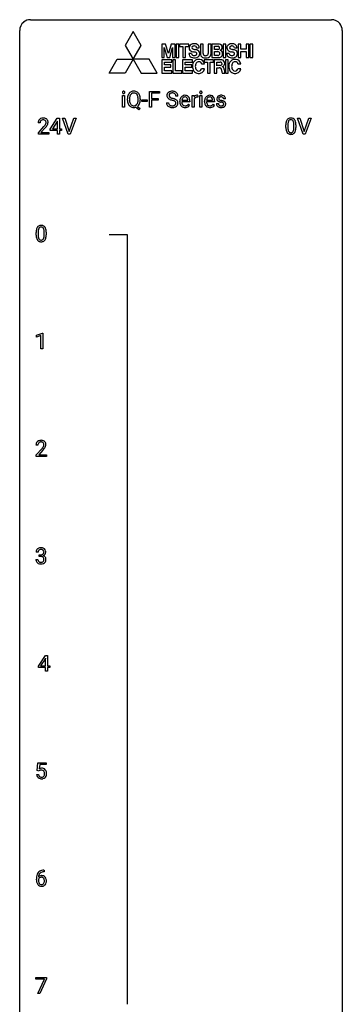
# Model space of a CAD drawing. Extents: x 3 to 27, y -3 to 140.
# Drawn here: x 3 to 27, y 67 to 140 of the extents above; entities that cross this region are included whole.
import ezdxf

# ---------------------------------------------------------------- set-up
doc = ezdxf.new("R2010")
doc.units = 0
doc.layers.add('DEFAULT_255_1_234', color=255, linetype='CONTINUOUS')
doc.layers.add('DEFAULT_255_2_778', color=255, linetype='CONTINUOUS')

msp = doc.modelspace()

# ---------------------------------------------------------------- linework, layer by layer
at = {"layer": 'DEFAULT_255_1_234'}
for p, q in [((12.364, 133.625), (12.364, 134.794)), ((12.364, 134.794), (13.089, 134.794)), ((13.089, 134.667), (12.519, 134.667)), ((12.519, 134.667), (12.519, 134.267)), ((13.089, 134.794), (13.089, 134.667)), ((10.37, 133.625), (10.37, 134.494)), ((10.37, 134.494), (10.519, 134.494)), ((10.519, 134.494), (10.519, 133.625)), ((10.732, 134.161), (10.732, 134.246)), ((10.886, 134.258), (10.886, 134.172)), ((11.519, 134.16), (11.519, 134.247)), ((11.673, 134.246), (11.673, 134.172)), ((11.805, 134.061), (11.805, 134.182)), ((11.805, 134.182), (12.197, 134.182)), ((12.197, 134.061), (11.805, 134.061)), ((12.197, 134.182), (12.197, 134.061)), ((12.519, 134.267), (13.009, 134.267)), ((13.009, 134.141), (12.519, 134.141)), ((12.519, 134.141), (12.519, 133.625)), ((13.009, 134.267), (13.009, 134.141)), ((13.609, 133.964), (13.764, 133.964)), ((14.457, 134.456), (14.302, 134.456)), ((14.596, 134.035), (14.596, 134.062)), ((15.333, 134.017), (14.744, 134.017)), ((14.749, 134.139), (15.184, 134.139)), ((15.184, 134.139), (15.184, 134.15)), ((15.333, 134.078), (15.333, 134.017)), ((15.505, 133.625), (15.505, 134.494)), ((15.505, 134.494), (15.649, 134.494)), ((15.649, 134.494), (15.652, 134.393)), ((15.653, 134.242), (15.653, 133.625)), ((15.925, 134.499), (15.925, 134.36)), ((16.074, 133.625), (16.074, 134.494)), ((16.074, 134.494), (16.223, 134.494)), ((16.223, 134.494), (16.223, 133.625)), ((16.423, 134.035), (16.423, 134.062)), ((17.16, 134.017), (16.572, 134.017)), ((16.576, 134.139), (17.012, 134.139)), ((17.012, 134.139), (17.012, 134.15)), ((17.16, 134.078), (17.16, 134.017)), ((17.296, 133.892), (17.445, 133.892)), ((17.979, 134.238), (17.829, 134.238)), ((10.519, 133.625), (10.37, 133.625)), ((11.572, 133.427), (11.325, 133.623)), ((11.468, 133.688), (11.677, 133.524)), ((11.677, 133.524), (11.572, 133.427)), ((12.519, 133.625), (12.364, 133.625)), ((15.231, 133.847), (15.322, 133.776)), ((15.653, 133.625), (15.505, 133.625)), ((16.223, 133.625), (16.074, 133.625)), ((17.058, 133.847), (17.149, 133.776)), ((4.287, 132.465), (4.139, 132.465)), ((5.03, 131.999), (5.554, 132.81)), ((5.545, 132.574), (5.199, 132.033)), ((5.563, 132.607), (5.545, 132.574)), ((5.554, 132.81), (5.712, 132.81)), ((5.563, 132.033), (5.563, 132.607)), ((5.712, 132.81), (5.712, 132.033)), ((6.367, 131.64), (5.934, 132.81)), ((5.934, 132.81), (6.102, 132.81)), ((6.102, 132.81), (6.434, 131.845)), ((6.434, 131.845), (6.768, 132.81)), ((6.937, 132.81), (6.503, 131.64)), ((6.768, 132.81), (6.937, 132.81)), ((23.713, 131.64), (23.28, 132.81)), ((23.28, 132.81), (23.448, 132.81)), ((23.448, 132.81), (23.78, 131.845)), ((23.78, 131.845), (24.115, 132.81)), ((24.283, 132.81), (23.849, 131.64)), ((24.115, 132.81), (24.283, 132.81)), ((4.161, 131.747), (4.566, 132.197)), ((4.161, 131.64), (4.161, 131.747)), ((4.654, 132.101), (4.34, 131.762)), ((4.34, 131.762), (4.927, 131.762)), ((4.927, 131.762), (4.927, 131.64)), ((5.03, 131.912), (5.03, 131.999)), ((5.563, 131.912), (5.03, 131.912)), ((5.199, 132.033), (5.563, 132.033)), ((5.563, 131.64), (5.563, 131.912)), ((5.712, 132.033), (5.874, 132.033)), ((5.874, 131.912), (5.712, 131.912)), ((5.712, 131.912), (5.712, 131.64)), ((5.874, 132.033), (5.874, 131.912)), ((22.426, 132.119), (22.426, 132.317)), ((22.575, 132.354), (22.575, 132.116)), ((23.016, 132.099), (23.016, 132.342)), ((23.164, 132.332), (23.164, 132.139)), ((4.927, 131.64), (4.161, 131.64)), ((5.712, 131.64), (5.563, 131.64)), ((6.503, 131.64), (6.367, 131.64)), ((23.849, 131.64), (23.713, 131.64)), ((3.994, 124.182), (3.994, 124.38)), ((4.143, 124.416), (4.143, 124.178)), ((4.584, 124.162), (4.584, 124.405)), ((4.733, 124.394), (4.733, 124.202)), ((4.03, 116.781), (4.456, 116.94)), ((4.03, 116.646), (4.03, 116.781)), ((4.33, 116.756), (4.03, 116.646)), ((4.33, 115.765), (4.33, 116.756)), ((4.456, 116.94), (4.479, 116.94)), ((4.479, 116.94), (4.479, 115.765)), ((4.479, 115.765), (4.33, 115.765)), ((4.125, 108.653), (3.977, 108.653)), ((3.999, 107.935), (4.404, 108.384)), ((3.999, 107.828), (3.999, 107.935)), ((4.766, 107.828), (3.999, 107.828)), ((4.492, 108.289), (4.178, 107.949)), ((4.178, 107.949), (4.766, 107.949)), ((4.766, 107.949), (4.766, 107.828)), ((4.137, 100.753), (3.988, 100.753)), ((4.215, 100.426), (4.215, 100.547)), ((4.215, 100.547), (4.327, 100.547)), ((4.327, 100.426), (4.215, 100.426)), ((3.978, 100.199), (4.127, 100.199)), ((4.156, 92.312), (4.68, 93.122)), ((4.671, 92.887), (4.325, 92.346)), ((4.689, 92.919), (4.671, 92.887)), ((4.68, 93.122), (4.838, 93.122)), ((4.689, 92.346), (4.689, 92.919)), ((4.838, 93.122), (4.838, 92.346)), ((4.156, 92.224), (4.156, 92.312)), ((4.689, 92.224), (4.156, 92.224)), ((4.325, 92.346), (4.689, 92.346)), ((4.689, 91.953), (4.689, 92.224)), ((4.838, 91.953), (4.689, 91.953)), ((4.838, 92.346), (5, 92.346)), ((5, 92.224), (4.838, 92.224)), ((4.838, 92.224), (4.838, 91.953)), ((5, 92.346), (5, 92.224)), ((4.068, 84.602), (4.127, 85.185)), ((4.127, 85.185), (4.726, 85.185)), ((4.726, 85.185), (4.726, 85.047)), ((4.186, 84.571), (4.068, 84.602)), ((4.226, 84.603), (4.186, 84.571)), ((4.253, 85.047), (4.218, 84.729)), ((4.726, 85.047), (4.253, 85.047)), ((4.026, 84.323), (4.166, 84.323)), ((4.556, 77.248), (4.582, 77.248)), ((4.582, 77.248), (4.582, 77.122)), ((4.008, 76.523), (4.008, 76.58)), ((4.158, 76.561), (4.158, 76.506)), ((4.582, 77.122), (4.555, 77.122)), ((3.964, 69.188), (3.964, 69.31)), ((3.964, 69.31), (4.754, 69.31)), ((4.597, 69.188), (3.964, 69.188)), ((4.114, 68.14), (4.597, 69.188)), ((4.754, 69.226), (4.27, 68.14)), ((4.754, 69.31), (4.754, 69.226)), ((4.27, 68.14), (4.114, 68.14))]:
    msp.add_line(p, q, dxfattribs=at)
for centre, radius, start, end in [((10.456, 134.725), 0.0979, 161.41505, 180.55263), ((10.469, 134.724), 0.111, 179.94295, 185.09609), ((10.442, 134.72), 0.0834, 184.10691, 222.46041), ((10.444, 134.729), 0.085, 138.18274, 160.93071), ((10.433, 134.738), 0.0704, 104.63689, 138.00399), ((10.429, 134.709), 0.0661, 222.50626, 237.9907), ((10.436, 134.721), 0.0802, 238.54312, 259.12882), ((10.443, 134.701), 0.109, 92.06007, 105.21891), ((10.445, 134.765), 0.125, 258.84311, 270.41539), ((10.446, 134.667), 0.143, 89.97564, 92.50125), ((10.447, 134.69), 0.12, 78.02353, 90.44782), ((10.446, 134.787), 0.147, 269.96954, 272.81602), ((10.448, 134.75), 0.11, 272.35471, 285.89531), ((10.456, 134.731), 0.078, 55.05151, 78.33691), ((10.459, 134.713), 0.0718, 285.4397, 316.53243), ((10.461, 134.74), 0.0683, 42.05012, 54.45137), ((10.447, 134.727), 0.0866, 1.74971, 42.1496), ((10.453, 134.719), 0.0808, 316.71071, 341.6517), ((10.438, 134.723), 0.0956, 342.10707, 0.55289), ((10.422, 134.724), 0.112, 359.98527, 2.83645), ((11.239, 134.344), 0.491, 139.62585, 156.03795), ((11.18, 134.391), 0.416, 122.64164, 139.34307), ((11.19, 134.373), 0.437, 93.02237, 122.45576), ((11.19, 134.408), 0.269, 110.92851, 143.94118), ((11.198, 134.373), 0.305, 89.31024, 109.98899), ((11.201, 134.277), 0.534, 89.97534, 93.63419), ((11.205, 134.315), 0.496, 73.96654, 90.42296), ((11.202, 134.299), 0.378, 83.79591, 90.09591), ((11.221, 134.411), 0.266, 35.65944, 85.15781), ((11.224, 134.386), 0.422, 57.5178, 73.68133), ((11.219, 134.382), 0.427, 28.72611, 57.27679), ((13.926, 134.496), 0.28, 132.48342, 181.02422), ((13.985, 134.44), 0.361, 129.25325, 133.42427), ((14, 134.418), 0.388, 101.98776, 128.87426), ((13.966, 134.504), 0.163, 127.72875, 176.71052), ((13.99, 134.474), 0.201, 114.0401, 127.98507), ((14.017, 134.41), 0.271, 99.06953, 113.76586), ((14.04, 134.246), 0.564, 89.59066, 102.31693), ((14.042, 134.265), 0.418, 89.66975, 99.23096), ((14.047, 134.278), 0.532, 77.23608, 90.32483), ((14.044, 134.226), 0.457, 86.26405, 90.05263), ((14.055, 134.347), 0.336, 73.78883, 86.66527), ((14.088, 134.457), 0.221, 48.59278, 74.12415), ((14.068, 134.375), 0.433, 63.83778, 77.08094), ((14.104, 134.477), 0.195, 14.97812, 48.20043), ((14.095, 134.426), 0.375, 45.98643, 64.16077), ((14.122, 134.456), 0.335, 32.27474, 45.65471), ((14.128, 134.458), 0.329, 359.65074, 32.61303), ((16.16, 134.725), 0.0979, 161.41505, 180.55263), ((16.173, 134.724), 0.111, 179.94295, 185.09609), ((16.146, 134.72), 0.0834, 184.10691, 222.46041), ((16.148, 134.729), 0.085, 138.18274, 160.93071), ((16.137, 134.738), 0.0704, 104.63689, 138.00399), ((16.133, 134.709), 0.0661, 222.50626, 237.9907), ((16.14, 134.721), 0.0802, 238.54312, 259.12882), ((16.147, 134.701), 0.109, 92.06007, 105.21891), ((16.149, 134.765), 0.125, 258.84311, 270.41539), ((16.15, 134.667), 0.143, 89.97564, 92.50125), ((16.151, 134.69), 0.12, 78.02353, 90.44782), ((16.15, 134.787), 0.147, 269.96954, 272.81602), ((16.153, 134.75), 0.11, 272.35471, 285.89531), ((16.16, 134.731), 0.078, 55.05151, 78.33691), ((16.164, 134.713), 0.0718, 285.4397, 316.53243), ((16.165, 134.74), 0.0683, 42.05012, 54.45137), ((16.151, 134.727), 0.0866, 1.74971, 42.1496), ((16.157, 134.719), 0.0808, 316.71071, 341.6517), ((16.143, 134.723), 0.0956, 342.10707, 0.55289), ((16.126, 134.724), 0.112, 359.98527, 2.83645), ((11.558, 134.25), 0.826, 169.52538, 180.27653), ((11.56, 134.167), 0.829, 180.37239, 188.9252), ((11.361, 134.133), 0.626, 188.72155, 204.82407), ((11.367, 134.285), 0.633, 155.83153, 169.509), ((11.714, 134.249), 0.828, 174.05091, 179.41769), ((11.662, 134.167), 0.777, 179.68292, 188.96313), ((11.473, 134.277), 0.586, 163.04188, 174.314), ((11.395, 134.124), 0.506, 188.81007, 202.93), ((11.283, 134.337), 0.386, 143.52892, 163.29808), ((11.274, 134.074), 0.375, 203.20693, 215.78765), ((11.137, 134.067), 0.369, 323.65476, 342.65905), ((11.143, 134.353), 0.362, 20.06776, 35.91617), ((10.981, 134.294), 0.535, 7.8292, 20.04216), ((10.934, 134.133), 0.582, 342.40919, 353.64511), ((10.684, 134.251), 0.834, 359.71332, 7.96545), ((10.651, 134.168), 0.868, 353.40299, 359.48478), ((11.163, 134.076), 0.496, 321.11703, 336.67952), ((11.128, 134.326), 0.534, 24.24489, 29.32485), ((11.035, 134.288), 0.634, 9.06438, 23.96391), ((11.129, 134.095), 0.535, 336.28876, 338.34424), ((11.036, 134.128), 0.634, 338.68616, 351.55407), ((10.81, 134.25), 0.863, 359.75863, 9.18914), ((10.778, 134.168), 0.895, 351.45301, 0.24897), ((13.918, 133.96), 0.309, 179.24192, 215.26485), ((13.927, 134.489), 0.28, 179.50616, 199.86946), ((13.92, 134.49), 0.274, 200.67819, 228.17639), ((13.968, 134.538), 0.342, 227.40645, 229.98812), ((14.047, 134.638), 0.469, 230.49822, 241.80871), ((13.995, 133.961), 0.23, 179.33546, 199.10458), ((13.962, 133.952), 0.196, 199.88289, 232.70632), ((14.034, 134.494), 0.232, 175.17794, 180.05819), ((13.949, 134.493), 0.147, 179.61422, 228.1246), ((14.2, 134.918), 0.788, 241.63371, 249.00645), ((13.994, 134.534), 0.207, 226.57796, 230.88), ((14.041, 134.596), 0.285, 231.46351, 241.92608), ((14.16, 134.816), 0.536, 241.71785, 248.32596), ((14.368, 135.351), 1.252, 248.9199, 254.14398), ((14.299, 135.16), 0.906, 248.20077, 252.45284), ((13.581, 132.604), 1.604, 71.71831, 73.92587), ((14.419, 135.532), 1.297, 252.33911, 254.34695), ((13.665, 132.834), 1.504, 71.01972, 74.4087), ((13.761, 133.143), 1.037, 68.00628, 71.80534), ((13.933, 133.566), 0.58, 62.25152, 68.12206), ((13.835, 133.323), 0.986, 66.18473, 71.08637), ((14.071, 133.826), 0.285, 52.73864, 62.49791), ((13.99, 133.674), 0.603, 59.35363, 66.26918), ((14.145, 133.912), 0.159, 306.39436, 355.30305), ((14.153, 133.935), 0.149, 16.47233, 52.62622), ((14.034, 134.458), 0.268, 359.46934, 14.98322), ((14.108, 133.922), 0.196, 359.41795, 16.19718), ((14.079, 133.824), 0.428, 49.10209, 59.3294), ((14.094, 133.92), 0.21, 354.36604, 0.06987), ((14.161, 133.917), 0.304, 32.79199, 49.25055), ((14.193, 133.94), 0.264, 31.11812, 32.40053), ((14.184, 133.937), 0.274, 8.1117, 30.79588), ((14.166, 133.918), 0.293, 337.47311, 0.75373), ((14.103, 133.923), 0.356, 359.83892, 8.47065), ((15.175, 134.066), 0.579, 167.40075, 180.31769), ((15.163, 134.032), 0.567, 179.65311, 191.49894), ((14.99, 133.993), 0.39, 190.93745, 223.3654), ((15.07, 134.088), 0.472, 154.18358, 167.25076), ((15.007, 134.121), 0.4, 134.315, 154.53153), ((14.985, 134.14), 0.372, 122.86165, 133.97077), ((15.13, 134.023), 0.386, 180.98462, 194.94013), ((15.246, 134.078), 0.501, 169.83764, 173.05661), ((15.129, 134.101), 0.382, 158.5846, 170.17214), ((15.025, 133.995), 0.277, 194.80314, 222.04126), ((15.016, 134.147), 0.259, 137.51096, 158.85163), ((14.975, 134.162), 0.347, 89.8249, 123.41992), ((14.978, 134.181), 0.208, 118.05512, 137.45404), ((14.973, 134.186), 0.202, 89.20187, 117.28518), ((14.98, 134.098), 0.412, 74.78761, 90.54827), ((14.976, 134.134), 0.254, 83.728, 90.09649), ((14.988, 134.207), 0.18, 41.16461, 85.00135), ((15.009, 134.206), 0.3, 39.81782, 74.76337), ((14.968, 134.19), 0.207, 29.01699, 41.14876), ((14.914, 134.162), 0.268, 12.69578, 28.64045), ((14.777, 134.129), 0.408, 2.90918, 12.88471), ((14.958, 134.166), 0.365, 16.89909, 39.48298), ((14.768, 134.106), 0.564, 4.96363, 17.20264), ((14.526, 134.08), 0.807, 359.88346, 5.28343), ((15.877, 134.256), 0.263, 127.81659, 148.63021), ((15.897, 134.139), 0.264, 155.65868, 157.25392), ((15.828, 134.178), 0.186, 107.1346, 157.64581), ((15.851, 134.282), 0.227, 91.333, 126.78758), ((15.849, 134.103), 0.263, 89.27597, 106.62138), ((15.859, 134.211), 0.299, 89.98659, 92.46884), ((15.852, 133.858), 0.508, 86.80386, 90.04314), ((15.86, 134.238), 0.272, 85.35899, 90.16234), ((15.858, 133.954), 0.411, 80.67542, 86.89329), ((15.868, 134.339), 0.171, 78.40194, 85.45947), ((15.883, 134.408), 0.1, 67.78583, 78.57285), ((15.894, 134.436), 0.0703, 63.4836, 67.30626), ((17.002, 134.066), 0.579, 167.40075, 180.31769), ((16.99, 134.032), 0.567, 179.65311, 191.49894), ((16.817, 133.993), 0.39, 190.93745, 223.3654), ((16.897, 134.088), 0.472, 154.18358, 167.25076), ((16.834, 134.121), 0.4, 134.315, 154.53153), ((16.812, 134.14), 0.372, 122.86165, 133.97077), ((16.957, 134.023), 0.386, 180.98462, 194.94013), ((17.074, 134.078), 0.501, 169.83764, 173.05661), ((16.957, 134.101), 0.382, 158.5846, 170.17214), ((16.852, 133.995), 0.277, 194.80314, 222.04126), ((16.843, 134.147), 0.259, 137.51096, 158.85163), ((16.802, 134.162), 0.347, 89.8249, 123.41992), ((16.805, 134.181), 0.208, 118.05512, 137.45404), ((16.8, 134.186), 0.202, 89.20187, 117.28518), ((16.807, 134.098), 0.412, 74.78761, 90.54827), ((16.803, 134.134), 0.254, 83.728, 90.09649), ((16.815, 134.207), 0.18, 41.16461, 85.00135), ((16.836, 134.206), 0.3, 39.81782, 74.76337), ((16.795, 134.19), 0.207, 29.01699, 41.14876), ((16.741, 134.162), 0.268, 12.69578, 28.64045), ((16.604, 134.129), 0.408, 2.90918, 12.88471), ((16.785, 134.166), 0.365, 16.89909, 39.48298), ((16.595, 134.106), 0.564, 4.96363, 17.20264), ((16.354, 134.08), 0.807, 359.88346, 5.28343), ((17.545, 133.892), 0.249, 179.97055, 215.15728), ((17.546, 134.257), 0.22, 132.00543, 180.39429), ((17.562, 134.255), 0.236, 179.88088, 187.43399), ((17.508, 134.246), 0.182, 186.91297, 213.96186), ((17.511, 134.249), 0.186, 214.30625, 220.50651), ((17.545, 134.28), 0.232, 220.86671, 234.54939), ((17.612, 134.196), 0.31, 129.23199, 133.53023), ((17.607, 134.366), 0.338, 234.40475, 243.28622), ((17.617, 134.187), 0.32, 100.441, 128.90812), ((17.615, 133.899), 0.17, 182.42994, 203.03297), ((17.67, 134.492), 0.479, 243.30972, 249.97094), ((17.587, 134.262), 0.113, 151.36352, 180.07015), ((17.618, 134.26), 0.144, 179.217, 179.9954), ((17.582, 134.259), 0.107, 179.30401, 198.42254), ((17.563, 134.254), 0.0877, 199.28959, 238.60346), ((17.592, 134.257), 0.119, 126.90833, 150.31659), ((17.771, 134.764), 0.769, 249.90108, 254.75526), ((17.623, 134.348), 0.2, 237.98463, 246.87447), ((17.609, 134.237), 0.145, 113.72259, 127.47631), ((17.709, 134.545), 0.414, 246.62345, 251.81689), ((17.628, 134.19), 0.196, 98.96831, 113.45702), ((17.645, 134.058), 0.452, 89.69854, 100.90266), ((17.875, 135.14), 1.159, 254.69019, 258.04665), ((17.812, 134.854), 0.74, 251.71343, 255.07784), ((17.645, 134.087), 0.301, 89.67662, 99.12646), ((17.932, 135.301), 1.203, 255.03675, 257.4706), ((17.43, 133.042), 0.985, 75.68095, 78.00619), ((17.65, 134.042), 0.468, 77.69653, 90.40768), ((17.648, 134.139), 0.248, 81.44654, 90.17103), ((17.421, 132.999), 1.155, 73.68376, 77.50168), ((17.514, 133.366), 0.651, 71.31643, 75.80064), ((17.66, 134.204), 0.183, 49.79808, 82.12184), ((17.604, 133.631), 0.371, 64.82825, 71.42), ((17.53, 133.369), 0.769, 68.70442, 73.72496), ((17.683, 134.185), 0.321, 50.72766, 78.03994), ((17.681, 133.793), 0.192, 54.38271, 65.06228), ((17.659, 134.204), 0.183, 43.80477, 49.62716), ((17.699, 134.239), 0.13, 359.80503, 45.15449), ((17.731, 133.862), 0.106, 19.35407, 54.64851), ((17.62, 133.602), 0.519, 63.5906, 68.66268), ((17.71, 133.857), 0.128, 359.3335, 18.58714), ((17.697, 133.756), 0.347, 54.71064, 63.70136), ((17.728, 134.237), 0.253, 25.75451, 51.09575), ((17.759, 133.843), 0.24, 41.06224, 54.84875), ((17.794, 133.874), 0.194, 34.49506, 40.71055), ((17.798, 133.879), 0.187, 9.37634, 34.08336), ((17.728, 134.242), 0.251, 359.24686, 24.73942), ((17.733, 133.867), 0.254, 359.76949, 9.76632), ((11.281, 134.099), 0.54, 205.11838, 209.647), ((11.194, 134.045), 0.437, 209.06331, 237.34925), ((11.185, 134.033), 0.423, 237.53521, 252.18575), ((11.189, 134.007), 0.267, 214.7521, 264.28345), ((11.199, 134.087), 0.478, 252.52197, 270.44165), ((11.203, 134.093), 0.353, 263.47554, 270.09498), ((11.207, 134.067), 0.327, 269.36494, 287.5152), ((11.203, 134.168), 0.559, 269.99306, 271.83189), ((11.207, 134.102), 0.494, 271.6373, 283.8612), ((11.225, 134.002), 0.26, 288.06303, 323.81133), ((11.227, 134.028), 0.417, 305.44197, 320.87056), ((13.945, 133.979), 0.342, 215.34032, 233.08431), ((14.001, 134.054), 0.436, 233.16701, 246.4951), ((14.043, 134.142), 0.533, 246.13834, 248.05428), ((14.009, 134.012), 0.272, 232.37382, 255.51366), ((14.048, 134.161), 0.553, 248.27076, 270.40556), ((14.043, 134.136), 0.401, 255.24463, 267.53208), ((14.052, 134.259), 0.525, 267.1558, 270.02868), ((14.054, 134.215), 0.48, 269.7, 278.16602), ((14.052, 134.365), 0.756, 269.97084, 272.8178), ((14.065, 134.185), 0.576, 272.43827, 284.64655), ((14.08, 134.042), 0.305, 278.02313, 290.62547), ((14.115, 133.949), 0.206, 290.66198, 307.0371), ((14.115, 134.003), 0.387, 284.37343, 307.14244), ((14.138, 133.967), 0.345, 307.65515, 308.45298), ((14.184, 133.916), 0.276, 307.59171, 336.43155), ((14.969, 133.972), 0.361, 223.30006, 251.85619), ((14.995, 133.964), 0.234, 221.54171, 268.86144), ((14.99, 134.046), 0.438, 252.32661, 270.58102), ((15.002, 134.032), 0.302, 267.73241, 270.00971), ((14.996, 134.111), 0.502, 269.8361, 278.05818), ((15.004, 134.052), 0.322, 269.69249, 280.41176), ((15.021, 133.96), 0.229, 280.22551, 298.63389), ((15.023, 133.963), 0.352, 276.97285, 328.00354), ((15.033, 133.936), 0.202, 299.04303, 300.46435), ((14.965, 134.049), 0.334, 300.65773, 322.03789), ((14.93, 134.08), 0.38, 321.67502, 322.30468), ((16.796, 133.972), 0.361, 223.30006, 251.85619), ((16.822, 133.964), 0.234, 221.54171, 268.86144), ((16.817, 134.046), 0.438, 252.32661, 270.58102), ((16.829, 134.032), 0.302, 267.73241, 270.00971), ((16.823, 134.111), 0.502, 269.8361, 278.05818), ((16.831, 134.052), 0.322, 269.69249, 280.41176), ((16.849, 133.96), 0.229, 280.22551, 298.63389), ((16.85, 133.963), 0.352, 276.97285, 328.00354), ((16.86, 133.936), 0.202, 299.04303, 300.46435), ((16.792, 134.049), 0.334, 300.65773, 322.03789), ((16.757, 134.08), 0.38, 321.67502, 322.30468), ((17.574, 133.908), 0.282, 214.40117, 228.67599), ((17.6, 133.941), 0.324, 228.96847, 245.70447), ((17.596, 133.894), 0.151, 203.7988, 232.54847), ((17.628, 133.999), 0.388, 245.49631, 259.02273), ((17.624, 133.929), 0.196, 232.37827, 256.39346), ((17.649, 134.11), 0.502, 259.07236, 270.28983), ((17.647, 134.018), 0.288, 256.10451, 268.46267), ((17.652, 134.098), 0.368, 268.07156, 270.01382), ((17.654, 134.07), 0.34, 269.70311, 278.8342), ((17.652, 134.218), 0.61, 269.99191, 271.47724), ((17.658, 134.094), 0.485, 271.10263, 283.22008), ((17.672, 133.957), 0.226, 278.67288, 292.82326), ((17.692, 133.907), 0.172, 293.14523, 303.66559), ((17.694, 133.947), 0.334, 282.9363, 306.56464), ((17.718, 133.87), 0.126, 303.12482, 321.74285), ((17.737, 133.853), 0.101, 322.47486, 1.12911), ((17.72, 133.909), 0.288, 307.02415, 308.55784), ((17.76, 133.864), 0.228, 307.73577, 334.78491), ((17.753, 133.862), 0.234, 335.86547, 0.8022), ((4.546, 132.469), 0.407, 163.28787, 180.55818), ((4.465, 132.491), 0.324, 133.45412, 162.947), ((4.483, 132.472), 0.35, 100.78694, 133.4384), ((4.599, 132.47), 0.312, 165.90929, 178.86839), ((4.686, 132.465), 0.398, 178.43817, 180.00839), ((4.498, 132.497), 0.208, 136.17574, 166.36747), ((4.486, 132.507), 0.192, 129.72793, 135.7542), ((4.494, 132.494), 0.207, 102.17394, 129.20619), ((4.518, 132.317), 0.508, 89.66053, 101.37042), ((4.519, 132.391), 0.313, 89.54607, 102.54188), ((4.525, 132.324), 0.502, 78.21712, 90.41304), ((4.522, 132.445), 0.259, 82.16021, 90.15058), ((4.535, 132.519), 0.184, 43.44154, 83.16614), ((4.56, 132.486), 0.336, 55.92682, 78.48886), ((4.527, 132.511), 0.195, 16.17147, 43.52844), ((4.442, 132.498), 0.282, 331.42552, 352.93648), ((4.477, 132.497), 0.248, 359.48663, 15.93398), ((4.456, 132.495), 0.269, 353.22487, 0.01693), ((4.58, 132.52), 0.297, 47.92923, 55.4054), ((4.59, 132.53), 0.283, 4.33477, 48.05607), ((4.523, 132.519), 0.35, 337.89141, 358.99677), ((4.48, 132.513), 0.393, 359.92521, 5.59677), ((23.621, 132.322), 1.195, 173.76756, 180.23155), ((23.169, 132.373), 0.74, 164.30586, 173.90022), ((22.878, 132.457), 0.437, 148.7922, 164.56838), ((22.783, 132.51), 0.328, 144.58839, 148.11763), ((22.749, 132.534), 0.286, 101.64409, 144.51424), ((23.42, 132.358), 0.844, 172.02595, 178.07032), ((23.09, 132.405), 0.511, 163.37633, 172.1411), ((22.88, 132.469), 0.292, 149.42089, 163.62864), ((22.774, 132.533), 0.168, 105.79811, 149.73881), ((22.791, 132.365), 0.46, 89.5284, 102.58198), ((22.792, 132.466), 0.237, 89.38069, 105.67626), ((22.799, 132.362), 0.464, 77.04379, 90.50813), ((22.796, 132.441), 0.263, 81.10601, 90.2185), ((22.814, 132.529), 0.173, 30.74079, 82.46571), ((22.839, 132.526), 0.295, 48.27786, 77.49947), ((22.761, 132.495), 0.236, 24.28712, 31.39356), ((22.644, 132.445), 0.363, 12.08056, 23.8174), ((22.369, 132.384), 0.646, 4.83622, 12.29045), ((21.948, 132.346), 1.068, 359.80904, 4.94079), ((22.847, 132.539), 0.281, 36.31421, 47.63059), ((22.76, 132.48), 0.386, 18.29318, 35.67692), ((22.505, 132.393), 0.654, 8.02467, 18.56052), ((22.089, 132.331), 1.075, 1.12741, 8.17183), ((3.217, 133.39), 1.801, 318.51325, 320.78284), ((3.746, 132.96), 1.119, 320.73727, 323.97371), ((4.138, 132.676), 0.635, 323.89617, 328.64211), ((3.47, 133.195), 1.611, 317.25868, 319.90461), ((4.342, 132.549), 0.395, 328.8299, 331.78995), ((3.853, 132.879), 1.115, 319.64729, 327.09582), ((4.252, 132.623), 0.641, 326.91354, 338.35052), ((23.779, 132.137), 1.353, 180.74494, 181.151), ((23.499, 132.126), 1.072, 180.89762, 188.00555), ((23.103, 132.069), 0.673, 187.88164, 198.23465), ((22.854, 131.985), 0.41, 197.96935, 215.26236), ((22.752, 131.917), 0.287, 215.86183, 257.27886), ((23.723, 132.344), 1.148, 177.86317, 179.50441), ((23.615, 132.112), 1.04, 179.79956, 185.24604), ((23.211, 132.074), 0.634, 185.14116, 193.00796), ((22.947, 132.011), 0.363, 192.78976, 205.25077), ((22.842, 131.965), 0.248, 205.80054, 211.25375), ((22.79, 131.93), 0.185, 210.37898, 238.40081), ((22.788, 131.934), 0.188, 239.65206, 265.97938), ((22.796, 132.002), 0.256, 265.13154, 270.06033), ((22.799, 131.969), 0.224, 269.33147, 287.2178), ((22.813, 131.919), 0.171, 287.7958, 329.08087), ((22.84, 131.917), 0.288, 280.58014, 324.91731), ((22.717, 131.979), 0.284, 328.66347, 343.33251), ((22.5, 132.046), 0.512, 343.04995, 351.93934), ((22.153, 132.097), 0.862, 351.8069, 357.79592), ((21.83, 132.114), 1.186, 357.58719, 359.26775), ((22.802, 131.943), 0.334, 324.93524, 328.61605), ((22.703, 131.997), 0.447, 329.28036, 344.74728), ((22.404, 132.082), 0.758, 344.49347, 353.97655), ((21.94, 132.134), 1.225, 353.8442, 0.22879), ((21.765, 132.319), 1.399, 0.54241, 1.3863), ((22.793, 132.072), 0.447, 256.62289, 270.51044), ((22.8, 132.084), 0.459, 269.59773, 281.67344), ((5.189, 124.385), 1.195, 173.76756, 180.23155), ((4.737, 124.436), 0.74, 164.30586, 173.90022), ((4.446, 124.52), 0.437, 148.7922, 164.56838), ((4.351, 124.573), 0.328, 144.58839, 148.11763), ((4.317, 124.597), 0.286, 101.64409, 144.51424), ((5.291, 124.406), 1.148, 177.86317, 179.50441), ((4.988, 124.421), 0.844, 172.02595, 178.07032), ((4.658, 124.468), 0.511, 163.37633, 172.1411), ((4.449, 124.532), 0.292, 149.42089, 163.62864), ((4.342, 124.596), 0.168, 105.79811, 149.73881), ((4.359, 124.428), 0.46, 89.5284, 102.58198), ((4.361, 124.529), 0.237, 89.38069, 105.67626), ((4.367, 124.424), 0.464, 77.04379, 90.50813), ((4.364, 124.503), 0.263, 81.10601, 90.2185), ((4.382, 124.591), 0.173, 30.74079, 82.46571), ((4.407, 124.588), 0.295, 48.27786, 77.49947), ((4.33, 124.557), 0.236, 24.28712, 31.39356), ((4.212, 124.507), 0.363, 12.08056, 23.8174), ((3.937, 124.446), 0.646, 4.83622, 12.29045), ((3.516, 124.408), 1.068, 359.80904, 4.94079), ((4.415, 124.601), 0.281, 36.31421, 47.63059), ((4.328, 124.543), 0.386, 18.29318, 35.67692), ((4.074, 124.455), 0.654, 8.02467, 18.56052), ((3.657, 124.394), 1.075, 1.12741, 8.17183), ((5.347, 124.199), 1.353, 180.74494, 181.151), ((5.067, 124.189), 1.072, 180.89762, 188.00555), ((4.671, 124.132), 0.673, 187.88164, 198.23465), ((4.423, 124.048), 0.41, 197.96935, 215.26236), ((4.321, 123.979), 0.287, 215.86183, 257.27886), ((5.184, 124.175), 1.04, 179.79956, 185.24604), ((4.779, 124.136), 0.634, 185.14116, 193.00796), ((4.515, 124.074), 0.363, 192.78976, 205.25077), ((4.41, 124.027), 0.248, 205.80054, 211.25375), ((4.358, 123.992), 0.185, 210.37898, 238.40081), ((4.361, 124.134), 0.447, 256.62289, 270.51044), ((4.356, 123.997), 0.188, 239.65206, 265.97938), ((4.364, 124.064), 0.256, 265.13154, 270.06033), ((4.367, 124.032), 0.224, 269.33147, 287.2178), ((4.368, 124.146), 0.459, 269.59773, 281.67344), ((4.381, 123.981), 0.171, 287.7958, 329.08087), ((4.408, 123.979), 0.288, 280.58014, 324.91731), ((4.285, 124.041), 0.284, 328.66347, 343.33251), ((4.068, 124.109), 0.512, 343.04995, 351.93934), ((3.721, 124.16), 0.862, 351.8069, 357.79592), ((3.398, 124.177), 1.186, 357.58719, 359.26775), ((4.37, 124.005), 0.334, 324.93524, 328.61605), ((4.271, 124.06), 0.447, 329.28036, 344.74728), ((3.972, 124.145), 0.758, 344.49347, 353.97655), ((3.508, 124.197), 1.225, 353.8442, 0.22879), ((3.334, 124.381), 1.399, 0.54241, 1.3863), ((4.384, 108.657), 0.407, 163.28787, 180.55818), ((4.303, 108.679), 0.324, 133.45412, 162.947), ((4.321, 108.66), 0.35, 100.78694, 133.4384), ((4.524, 108.653), 0.398, 178.43817, 180.00839), ((4.437, 108.658), 0.312, 165.90929, 178.86839), ((4.337, 108.685), 0.208, 136.17574, 166.36747), ((4.324, 108.694), 0.192, 129.72793, 135.7542), ((4.332, 108.682), 0.207, 102.17394, 129.20619), ((4.356, 108.505), 0.508, 89.66053, 101.37042), ((4.357, 108.579), 0.313, 89.54607, 102.54188), ((4.363, 108.511), 0.502, 78.21712, 90.41304), ((4.36, 108.632), 0.259, 82.16021, 90.15058), ((4.373, 108.706), 0.184, 43.44154, 83.16614), ((3.055, 109.577), 1.801, 318.51325, 320.78284), ((3.584, 109.147), 1.119, 320.73727, 323.97371), ((4.398, 108.673), 0.336, 55.92682, 78.48886), ((3.976, 108.863), 0.635, 323.89617, 328.64211), ((4.365, 108.698), 0.195, 16.17147, 43.52844), ((4.18, 108.737), 0.395, 328.8299, 331.78995), ((4.28, 108.685), 0.282, 331.42552, 352.93648), ((3.691, 109.066), 1.115, 319.64729, 327.09582), ((4.315, 108.685), 0.248, 359.48663, 15.93398), ((4.294, 108.682), 0.269, 353.22487, 0.01693), ((4.418, 108.707), 0.297, 47.92923, 55.4054), ((4.428, 108.718), 0.283, 4.33477, 48.05607), ((4.09, 108.811), 0.641, 326.91354, 338.35052), ((4.361, 108.706), 0.35, 337.89141, 358.99677), ((4.318, 108.701), 0.393, 359.92521, 5.59677), ((3.308, 109.383), 1.611, 317.25868, 319.90461), ((4.298, 100.757), 0.31, 155.34845, 180.74847), ((4.293, 100.754), 0.307, 131.57446, 154.47985), ((4.325, 100.723), 0.352, 96.98755, 131.96907), ((4.393, 100.754), 0.257, 172.50968, 180.13669), ((4.321, 100.766), 0.183, 133.83493, 173.53444), ((4.326, 100.76), 0.191, 103.29318, 133.5619), ((4.347, 100.598), 0.478, 89.85961, 97.78252), ((4.346, 100.681), 0.273, 89.53249, 103.53194), ((4.324, 100.887), 0.339, 270.49199, 281.89516), ((4.322, 99.971), 0.456, 84.01934, 89.33312), ((4.351, 100.572), 0.504, 78.36554, 90.41315), ((4.352, 100.653), 0.301, 76.11166, 90.70262), ((4.338, 100.107), 0.319, 71.90101, 84.35543), ((4.348, 100.776), 0.226, 281.66917, 301.29431), ((4.39, 100.792), 0.157, 13.95772, 77.67131), ((4.374, 100.213), 0.207, 49.50886, 72.18365), ((4.387, 100.738), 0.334, 56.62291, 78.63873), ((4.365, 100.745), 0.191, 301.78331, 311.75453), ((4.374, 100.735), 0.177, 311.73239, 354.28024), ((4.381, 100.82), 0.357, 292.54022, 293.69249), ((4.42, 100.174), 0.331, 57.64355, 72.86251), ((4.408, 100.766), 0.297, 292.98021, 325.23923), ((4.256, 100.752), 0.297, 359.18053, 15.04531), ((4.302, 100.748), 0.251, 353.09379, 0.11815), ((4.409, 100.775), 0.291, 47.02535, 56.08541), ((4.455, 100.232), 0.263, 36.72489, 57.4698), ((4.411, 100.779), 0.287, 10.9208, 46.77781), ((4.393, 100.777), 0.315, 325.23337, 332.87456), ((4.458, 100.746), 0.243, 332.35499, 359.71794), ((4.274, 100.748), 0.427, 359.63645, 11.60873), ((4.374, 100.199), 0.396, 179.97553, 183.23231), ((4.27, 100.186), 0.291, 181.81829, 229.64551), ((4.311, 100.232), 0.354, 229.4223, 256.85562), ((4.356, 100.197), 0.229, 179.44651, 196.28693), ((4.308, 100.183), 0.179, 196.56615, 227.7059), ((4.324, 100.202), 0.203, 227.76521, 257.87628), ((4.345, 100.371), 0.496, 256.68289, 270.44121), ((4.346, 100.296), 0.3, 257.45844, 270.4266), ((4.351, 100.325), 0.329, 269.59621, 280.87892), ((4.351, 100.375), 0.5, 269.72864, 280.38564), ((4.374, 100.21), 0.212, 280.63464, 299.85959), ((4.381, 100.231), 0.354, 279.78299, 311.62557), ((4.393, 100.174), 0.171, 300.35763, 314.5518), ((4.392, 100.238), 0.176, 12.94982, 48.75514), ((4.385, 100.18), 0.182, 315.07284, 345.0431), ((4.292, 100.207), 0.278, 344.59866, 357.92696), ((4.305, 100.216), 0.265, 359.50479, 13.42396), ((4.203, 100.213), 0.367, 357.47489, 0.02311), ((4.419, 100.188), 0.297, 311.63595, 343.76518), ((4.454, 100.233), 0.263, 8.05451, 36.35611), ((4.33, 100.213), 0.389, 343.98299, 0.55716), ((4.368, 100.218), 0.351, 359.83206, 8.587), ((4.403, 84.411), 0.368, 93.71822, 120.2539), ((4.333, 84.463), 0.176, 114.19507, 127.3641), ((4.356, 84.409), 0.235, 98.98309, 113.89089), ((4.376, 84.286), 0.36, 89.68049, 99.16144), ((4.379, 84.353), 0.293, 84.69576, 90.06762), ((4.413, 84.33), 0.449, 89.96602, 94.2496), ((4.391, 84.434), 0.211, 41.78503, 85.98928), ((4.417, 84.389), 0.39, 73.80433, 90.55859), ((4.44, 84.475), 0.302, 41.30715, 73.54302), ((4.368, 84.415), 0.241, 12.64903, 41.60813), ((4.263, 84.389), 0.35, 359.55769, 12.95349), ((4.399, 84.439), 0.356, 13.5076, 41.21742), ((4.234, 84.396), 0.526, 1.13313, 13.88294), ((4.093, 84.388), 0.667, 359.99194, 1.54425), ((4.473, 84.362), 0.449, 184.92471, 194.49759), ((4.35, 84.325), 0.32, 193.75369, 228.52712), ((4.357, 84.337), 0.334, 228.90239, 256.33143), ((4.493, 84.365), 0.329, 187.36005, 198.67329), ((4.388, 84.329), 0.218, 198.44517, 217.79448), ((4.358, 84.308), 0.182, 218.28872, 228.56124), ((4.368, 84.321), 0.198, 228.96549, 258.12347), ((4.387, 84.457), 0.458, 256.24271, 270.44863), ((4.388, 84.409), 0.288, 257.72583, 270.40136), ((4.393, 84.365), 0.244, 269.42044, 286.4209), ((4.394, 84.478), 0.479, 269.57701, 282.42148), ((4.408, 84.311), 0.188, 286.72514, 320.60036), ((4.432, 84.323), 0.319, 281.83964, 316.54578), ((4.369, 84.342), 0.237, 320.67126, 344.54417), ((4.254, 84.376), 0.358, 344.24122, 356.73571), ((4.129, 84.386), 0.483, 356.35488, 0.05003), ((4.425, 84.326), 0.326, 316.81712, 323.14928), ((4.396, 84.344), 0.36, 323.673, 348.16725), ((4.221, 84.384), 0.54, 347.85724, 0.42933), ((4.496, 76.789), 0.451, 102.87158, 140.85647), ((4.561, 76.545), 0.703, 90.37783, 103.58693), ((5.221, 76.587), 1.213, 171.45252, 180.31588), ((4.663, 76.519), 0.655, 179.63451, 191.78365), ((4.781, 76.655), 0.768, 157.98026, 171.62467), ((4.56, 76.743), 0.53, 141.4298, 157.8541), ((4.681, 76.503), 0.523, 179.65143, 190.28559), ((4.374, 76.483), 0.23, 145.29749, 160.26603), ((4.389, 76.54), 0.303, 95.8331, 138.99549), ((4.844, 76.678), 0.687, 173.78106, 174.92546), ((4.703, 76.698), 0.545, 161.28498, 174.20767), ((4.512, 76.471), 0.351, 190.09454, 207.50982), ((4.391, 76.469), 0.252, 124.9745, 144.8959), ((4.538, 76.756), 0.369, 134.53027, 161.62109), ((4.387, 76.484), 0.237, 89.8751, 126.20717), ((4.521, 76.767), 0.35, 104.28553, 133.86293), ((4.411, 76.412), 0.433, 89.87537, 97.0544), ((4.387, 76.486), 0.235, 85.01407, 90.05133), ((4.394, 76.536), 0.184, 36.82507, 85.74157), ((4.416, 76.496), 0.349, 71.64078, 90.62401), ((4.56, 76.622), 0.5, 90.6001, 104.5147), ((4.431, 76.551), 0.292, 39.63678, 71.01902), ((4.352, 76.498), 0.241, 32.30354, 38.08267), ((4.321, 76.482), 0.276, 11.04823, 31.81465), ((4.22, 76.447), 0.38, 346.25822, 358.77416), ((4.193, 76.455), 0.407, 359.6214, 11.28391), ((4.118, 76.452), 0.482, 358.37552, 0.0098), ((4.367, 76.496), 0.376, 10.65873, 39.9044), ((4.209, 76.455), 0.539, 347.24869, 0.43693), ((4.213, 76.462), 0.535, 359.6826, 11.13262), ((4.469, 76.475), 0.456, 191.41158, 218.60778), ((4.381, 76.402), 0.341, 218.16651, 245.87812), ((4.455, 76.444), 0.288, 207.95832, 216.32511), ((4.421, 76.416), 0.245, 215.76614, 232.54568), ((4.38, 76.416), 0.354, 246.91402, 270.74373), ((4.383, 76.367), 0.183, 232.80054, 270.66056), ((4.387, 76.404), 0.219, 269.35537, 288.47443), ((4.386, 76.518), 0.457, 269.88743, 276.79177), ((4.408, 76.388), 0.325, 275.63421, 317.82485), ((4.397, 76.369), 0.183, 289.18333, 322.96838), ((4.335, 76.417), 0.261, 322.60079, 346.51824), ((4.375, 76.415), 0.367, 318.14097, 347.61186)]:
    msp.add_arc(centre, radius, start, end, dxfattribs=at)
at = {"layer": 'DEFAULT_255_2_778'}
for p, q in [((3.572, 140.097), (25.797, 140.097)), ((2.779, -1.984), (2.779, 139.303)), ((11.164, 139.217), (10.574, 138.195)), ((11.755, 138.195), (11.164, 139.217)), ((26.591, 139.303), (26.591, -1.984)), ((13.367, 138.293), (13.265, 138.293)), ((13.265, 138.293), (13.265, 137.304)), ((13.455, 138.293), (13.367, 138.293)), ((13.551, 138.293), (13.455, 138.293)), ((13.758, 137.599), (13.551, 138.293)), ((13.966, 138.293), (13.758, 137.599)), ((14.062, 138.293), (13.966, 138.293)), ((14.15, 138.293), (14.062, 138.293)), ((14.252, 138.293), (14.15, 138.293)), ((14.252, 137.304), (14.252, 138.293)), ((14.53, 138.293), (14.331, 138.293)), ((14.331, 138.293), (14.331, 137.304)), ((14.53, 137.304), (14.53, 138.293)), ((14.53, 138.293), (14.53, 138.293)), ((14.825, 138.293), (14.583, 138.293)), ((14.583, 138.293), (14.583, 138.122)), ((15.028, 138.293), (14.825, 138.293)), ((15.27, 138.293), (15.028, 138.293)), ((15.27, 138.122), (15.27, 138.293)), ((16.312, 138.293), (16.116, 138.293)), ((16.116, 138.293), (16.116, 137.612)), ((16.312, 137.594), (16.312, 138.293)), ((16.901, 138.293), (16.702, 138.293)), ((16.702, 138.293), (16.702, 137.594)), ((16.901, 137.612), (16.901, 138.293)), ((16.972, 138.293), (16.971, 138.293)), ((16.971, 138.293), (16.971, 137.304)), ((17.177, 138.293), (16.972, 138.293)), ((17.417, 138.293), (17.177, 138.293)), ((18.006, 138.293), (17.806, 138.293)), ((17.806, 138.293), (17.806, 137.304)), ((18.006, 137.304), (18.006, 138.293)), ((18.006, 138.293), (18.006, 138.293)), ((19.103, 138.293), (18.907, 138.293)), ((18.907, 138.293), (18.907, 137.304)), ((19.103, 137.907), (19.103, 138.293)), ((19.695, 138.293), (19.499, 138.293)), ((19.499, 138.293), (19.499, 137.907)), ((19.695, 137.304), (19.695, 138.293)), ((19.977, 138.293), (19.777, 138.293)), ((19.777, 138.293), (19.777, 137.304)), ((19.977, 137.304), (19.977, 138.293)), ((19.977, 138.293), (19.977, 138.293)), ((10.574, 138.195), (11.164, 137.172)), ((11.164, 137.172), (11.755, 138.195)), ((11.755, 138.195), (11.755, 138.195)), ((13.452, 138.039), (13.662, 137.304)), ((13.452, 137.304), (13.452, 138.039)), ((13.452, 138.039), (13.452, 138.039)), ((13.855, 137.304), (14.065, 138.039)), ((14.065, 138.039), (14.065, 137.304)), ((14.583, 138.122), (14.825, 138.122)), ((14.825, 138.122), (14.825, 137.304)), ((15.028, 137.304), (15.028, 138.122)), ((15.028, 138.122), (15.27, 138.122)), ((15.458, 137.607), (15.266, 137.607)), ((15.841, 138.006), (16.034, 138.006)), ((17.169, 137.894), (17.169, 138.135)), ((17.169, 138.135), (17.418, 138.135)), ((17.406, 137.894), (17.169, 137.894)), ((17.169, 137.453), (17.169, 137.74)), ((17.169, 137.74), (17.4, 137.74)), ((17.418, 138.135), (17.418, 138.136)), ((18.246, 137.607), (18.054, 137.607)), ((18.629, 138.006), (18.823, 138.006)), ((19.499, 137.907), (19.103, 137.907)), ((19.103, 137.304), (19.103, 137.735)), ((19.103, 137.735), (19.499, 137.735)), ((19.499, 137.907), (19.499, 137.907)), ((19.499, 137.735), (19.499, 137.304)), ((9.393, 136.149), (9.984, 137.172)), ((9.984, 137.172), (11.164, 137.172)), ((11.164, 137.172), (10.574, 136.149)), ((12.345, 137.172), (11.164, 137.172)), ((11.164, 137.172), (11.755, 136.149)), ((12.935, 136.149), (12.345, 137.172)), ((13.265, 137.304), (13.452, 137.304)), ((13.466, 137.139), (13.265, 137.139)), ((13.265, 137.139), (13.265, 136.967)), ((13.265, 136.967), (13.265, 136.321)), ((13.998, 137.139), (13.466, 137.139)), ((13.466, 136.756), (13.466, 136.967)), ((13.466, 136.967), (13.998, 136.967)), ((13.662, 137.304), (13.67, 137.304)), ((13.67, 137.304), (13.846, 137.304)), ((13.846, 137.304), (13.855, 137.304)), ((13.998, 136.967), (13.998, 137.139)), ((14.065, 137.304), (14.252, 137.304)), ((14.276, 137.139), (14.076, 137.139)), ((14.076, 137.139), (14.076, 136.321)), ((14.276, 136.321), (14.276, 137.139)), ((14.276, 137.139), (14.276, 137.139)), ((14.331, 137.304), (14.53, 137.304)), ((15, 137.139), (14.8, 137.139)), ((14.8, 137.139), (14.8, 136.967)), ((14.8, 136.967), (14.8, 136.321)), ((14.825, 137.304), (15.028, 137.304)), ((14.825, 137.304), (14.825, 137.304)), ((15.532, 137.139), (15, 137.139)), ((15, 136.756), (15, 136.967)), ((15, 136.967), (15.532, 136.967)), ((15.532, 136.967), (15.532, 137.139)), ((16.21, 136.825), (16.417, 136.825)), ((16.642, 137.139), (16.4, 137.139)), ((16.4, 137.139), (16.4, 136.967)), ((16.4, 136.967), (16.642, 136.967)), ((16.845, 137.139), (16.642, 137.139)), ((16.642, 136.967), (16.642, 136.15)), ((17.087, 137.139), (16.845, 137.139)), ((16.845, 136.15), (16.845, 136.967)), ((16.845, 136.967), (17.087, 136.967)), ((16.971, 137.304), (16.972, 137.304)), ((16.972, 137.304), (17.177, 137.304)), ((17.087, 136.967), (17.087, 137.139)), ((17.138, 137.14), (17.136, 137.14)), ((17.136, 137.14), (17.136, 136.151)), ((17.337, 137.14), (17.138, 137.14)), ((17.403, 137.453), (17.169, 137.453)), ((17.177, 137.304), (17.462, 137.304)), ((17.177, 137.304), (17.177, 137.304)), ((17.588, 137.14), (17.337, 137.14)), ((17.337, 136.699), (17.337, 136.969)), ((17.337, 136.969), (17.578, 136.969)), ((17.806, 137.304), (18.006, 137.304)), ((18.168, 137.139), (17.969, 137.139)), ((17.969, 137.139), (17.969, 136.15)), ((18.168, 136.15), (18.168, 137.139)), ((18.168, 137.139), (18.168, 137.139)), ((18.89, 136.825), (19.098, 136.825)), ((18.907, 137.304), (19.103, 137.304)), ((19.499, 137.304), (19.695, 137.304)), ((19.777, 137.304), (19.977, 137.304)), ((10.574, 136.149), (9.393, 136.149)), ((10.574, 136.149), (10.574, 136.149)), ((11.755, 136.149), (12.935, 136.149)), ((11.755, 136.149), (11.755, 136.149)), ((13.265, 136.321), (13.265, 136.149)), ((13.265, 136.149), (13.466, 136.149)), ((13.939, 136.756), (13.466, 136.756)), ((13.466, 136.585), (13.939, 136.585)), ((13.466, 136.321), (13.466, 136.585)), ((13.466, 136.585), (13.466, 136.585)), ((14.012, 136.321), (13.466, 136.321)), ((13.466, 136.149), (14.012, 136.149)), ((13.939, 136.585), (13.939, 136.756)), ((14.012, 136.149), (14.012, 136.321)), ((14.076, 136.321), (14.076, 136.15)), ((14.076, 136.15), (14.276, 136.15)), ((14.743, 136.321), (14.276, 136.321)), ((14.276, 136.15), (14.743, 136.15)), ((14.743, 136.15), (14.743, 136.321)), ((14.8, 136.321), (14.8, 136.149)), ((14.8, 136.149), (15, 136.149)), ((15.473, 136.756), (15, 136.756)), ((15, 136.585), (15.473, 136.585)), ((15, 136.321), (15, 136.585)), ((15, 136.585), (15, 136.585)), ((15.546, 136.321), (15, 136.321)), ((15, 136.149), (15.546, 136.149)), ((15.473, 136.585), (15.473, 136.756)), ((15.546, 136.149), (15.546, 136.321)), ((16.418, 136.477), (16.209, 136.477)), ((16.642, 136.15), (16.845, 136.15)), ((16.642, 136.15), (16.642, 136.15)), ((17.136, 136.151), (17.337, 136.151)), ((17.584, 136.7), (17.337, 136.7)), ((17.337, 136.7), (17.337, 136.699)), ((17.337, 136.151), (17.337, 136.54)), ((17.337, 136.54), (17.507, 136.54)), ((17.716, 136.151), (17.918, 136.151)), ((17.969, 136.15), (18.168, 136.15)), ((19.099, 136.477), (18.89, 136.477)), ((9.393, 124.222), (10.716, 124.222)), ((10.716, 124.222), (10.716, 67.336))]:
    msp.add_line(p, q, dxfattribs=at)
for centre, radius, start, end in [((3.57, 139.305), 0.791, 129.13129, 180.14509), ((3.57, 139.306), 0.791, 89.85403, 129.16845), ((25.799, 139.305), 0.792, 39.47924, 90.14791), ((25.8, 139.305), 0.791, 359.85339, 39.51543), ((15.628, 137.953), 0.37, 89.01313, 149.6365), ((15.653, 137.848), 0.475, 90.00162, 92.23004), ((15.654, 137.724), 0.599, 85.08433, 90.06287), ((15.677, 137.901), 0.421, 60.41069, 86.14444), ((15.735, 138.007), 0.299, 2.16008, 60.10922), ((17.422, 137.803), 0.49, 77.23551, 90.50883), ((17.497, 138.055), 0.228, 358.72801, 81.80732), ((18.417, 137.952), 0.37, 89.10939, 149.64008), ((18.442, 137.847), 0.475, 90.00234, 92.32313), ((18.442, 137.724), 0.598, 85.08414, 90.06293), ((18.465, 137.901), 0.42, 60.40452, 86.14553), ((18.524, 138.007), 0.299, 2.15004, 60.09568), ((15.566, 137.595), 0.3, 177.64816, 245.55964), ((15.551, 138.025), 0.267, 154.59624, 180.48859), ((15.565, 138.023), 0.282, 180.15391, 255.11203), ((15.611, 137.605), 0.153, 178.97222, 234.57424), ((15.605, 138.03), 0.122, 93.28863, 177.24039), ((15.588, 138.033), 0.105, 178.67052, 254.93335), ((15.709, 138.346), 0.633, 249.99622, 260.49767), ((15.784, 138.544), 0.651, 249.99458, 260.74859), ((15.659, 137.843), 0.314, 89.61895, 101.1058), ((15.458, 136.765), 0.968, 72.48221, 81.31842), ((15.672, 137.955), 0.203, 53.56341, 93.28258), ((16.436, 141.839), 4.01, 259.12277, 259.46652), ((14.249, 129.961), 8.067, 79.06621, 79.62166), ((15.716, 137.541), 0.15, 28.88835, 77.00924), ((15.739, 137.574), 0.117, 289.29581, 356.98316), ((15.671, 137.315), 0.578, 71.71857, 79.13154), ((15.702, 138.013), 0.139, 357.19858, 49.11523), ((15.743, 137.57), 0.113, 358.99175, 22.7117), ((15.79, 137.596), 0.275, 359.14179, 76.97397), ((15.768, 137.587), 0.297, 326.86739, 0.86257), ((15.725, 138.006), 0.309, 359.99993, 2.37039), ((16.492, 137.601), 0.376, 178.22726, 205.82838), ((16.483, 137.594), 0.171, 179.94453, 188.99081), ((16.453, 137.587), 0.14, 188.10717, 245.99347), ((16.547, 137.598), 0.154, 280.26162, 358.52979), ((16.606, 137.586), 0.295, 289.27763, 3.76484), ((16.39, 137.612), 0.511, 359.19498, 0.00209), ((17.414, 137.601), 0.14, 358.28073, 95.61068), ((17.41, 137.597), 0.144, 266.99625, 359.85284), ((17.407, 138.051), 0.158, 269.99413, 272.09029), ((17.411, 138.015), 0.122, 270.57398, 354.24105), ((17.411, 138.014), 0.122, 2.04828, 87.0153), ((17.406, 138.018), 0.127, 353.06008, 359.97374), ((17.504, 138.041), 0.221, 286.94734, 358.0075), ((17.519, 137.633), 0.202, 67.60689, 75.86932), ((17.483, 137.568), 0.276, 0.47206, 65.84035), ((17.509, 137.562), 0.25, 304.06003, 2.0468), ((17.471, 138.05), 0.254, 356.28979, 0.00509), ((18.354, 137.595), 0.3, 177.64816, 245.55964), ((18.339, 138.025), 0.267, 154.60019, 180.48614), ((18.354, 138.024), 0.282, 180.18052, 255.1327), ((18.399, 137.605), 0.153, 178.96876, 234.7686), ((18.394, 138.03), 0.122, 93.27453, 177.21023), ((18.377, 138.033), 0.105, 178.64521, 254.91519), ((18.498, 138.347), 0.634, 250.00262, 260.49672), ((18.572, 138.544), 0.651, 249.99193, 260.75925), ((18.448, 137.843), 0.315, 89.62004, 101.10275), ((18.247, 136.766), 0.967, 72.4685, 81.30644), ((18.461, 137.956), 0.202, 53.149, 93.32566), ((19.22, 141.819), 3.989, 259.13144, 259.47729), ((17.017, 129.839), 8.191, 79.08436, 79.63214), ((18.505, 137.541), 0.15, 28.87822, 76.99043), ((18.528, 137.574), 0.117, 289.27616, 357.0223), ((18.46, 137.316), 0.576, 71.69997, 79.11984), ((18.49, 138.013), 0.139, 357.22983, 48.64699), ((18.532, 137.57), 0.113, 358.99228, 22.70827), ((18.579, 137.596), 0.275, 359.12343, 76.93438), ((18.557, 137.587), 0.296, 326.83119, 0.85853), ((18.514, 138.006), 0.309, 0.00083, 2.3677), ((15.641, 137.767), 0.488, 245.86904, 267.16904), ((15.65, 137.673), 0.231, 236.49569, 272.32257), ((16.008, 136.711), 0.465, 122.64412, 173.39978), ((15.667, 138.018), 0.74, 266.10699, 270.0548), ((15.667, 137.732), 0.29, 268.46655, 292.56133), ((15.677, 137.85), 0.572, 269.05472, 287.71477), ((16.179, 136.661), 0.437, 148.70056, 181.6572), ((15.982, 136.708), 0.455, 88.76892, 119.64374), ((15.996, 136.771), 0.223, 89.61485, 148.40748), ((15.76, 137.604), 0.313, 286.99598, 325.12215), ((15.993, 136.619), 0.544, 80.53503, 90.15447), ((16.006, 136.793), 0.201, 41.97698, 92.51466), ((16.028, 136.766), 0.394, 8.70917, 82.05508), ((16.413, 137.583), 0.298, 209.40281, 263.03757), ((15.952, 136.755), 0.267, 15.18485, 40.25496), ((16.501, 137.958), 0.682, 259.57229, 270.4689), ((16.498, 137.695), 0.257, 246.52909, 271.75909), ((16.508, 137.711), 0.273, 269.59695, 284.20657), ((16.518, 137.841), 0.565, 268.75436, 289.14177), ((17.473, 137.637), 0.334, 268.24145, 302.02235), ((17.584, 136.839), 0.13, 89.99745, 92.67766), ((17.584, 136.839), 0.13, 45.08801, 90.02278), ((17.579, 136.833), 0.133, 272.0853, 342.61246), ((17.592, 136.652), 0.488, 77.12123, 90.49008), ((17.584, 136.839), 0.13, 0.00187, 45.1032), ((17.658, 136.879), 0.253, 356.4706, 80.1789), ((17.59, 136.835), 0.124, 339.86725, 359.15507), ((17.585, 136.839), 0.13, 357.48037, 0.00135), ((17.641, 136.861), 0.269, 343.13057, 0.39053), ((18.688, 136.711), 0.465, 122.64412, 173.39978), ((18.429, 137.767), 0.488, 245.86904, 267.16904), ((18.438, 137.674), 0.232, 236.66986, 272.31494), ((18.456, 138.018), 0.74, 266.10699, 270.0548), ((18.86, 136.661), 0.437, 148.7197, 181.6597), ((18.662, 136.708), 0.455, 88.76892, 119.64374), ((18.455, 137.732), 0.291, 268.46118, 292.52891), ((18.466, 137.85), 0.572, 269.05634, 287.70487), ((18.676, 136.771), 0.223, 89.61089, 148.42447), ((18.548, 137.604), 0.313, 286.98326, 325.08719), ((18.674, 136.619), 0.544, 80.53503, 90.15447), ((18.687, 136.793), 0.201, 42.59131, 92.53831), ((18.709, 136.766), 0.394, 8.70917, 82.05508), ((18.635, 136.757), 0.265, 15.00854, 40.72159), ((16.271, 136.647), 0.735, 170.77983, 180.13481), ((16.138, 136.632), 0.602, 178.69887, 210.52896), ((15.97, 136.541), 0.412, 211.48282, 265.86867), ((16.244, 136.645), 0.502, 179.6723, 195.73809), ((16.009, 136.554), 0.252, 190.26269, 267.348), ((15.991, 136.666), 0.538, 264.62971, 270.05031), ((16.002, 136.598), 0.47, 268.70148, 300.14031), ((16.001, 136.514), 0.211, 268.84303, 350.16611), ((16.035, 136.519), 0.385, 301.75801, 353.77968), ((17.517, 136.354), 0.187, 50.1507, 92.96346), ((17.53, 136.382), 0.156, 12.62123, 47.29506), ((16.849, 136.249), 0.851, 2.81739, 11.3254), ((-29.23, 132.753), 47.061, 4.30484, 4.31171), ((18.55, 136.326), 0.852, 182.68501, 191.29543), ((17.966, 136.219), 0.259, 193.55129, 195.38255), ((17.66, 136.871), 0.258, 286.78735, 290.61217), ((17.666, 136.42), 0.215, 33.10812, 71.73122), ((17.669, 136.856), 0.241, 289.73304, 342.3217), ((17.621, 136.405), 0.261, 1.20643, 30.41234), ((19.342, 136.477), 1.461, 182.59587, 192.90497), ((18.818, 136.632), 0.601, 178.70348, 210.56043), ((18.952, 136.647), 0.735, 170.77983, 180.13481), ((18.651, 136.541), 0.412, 211.50901, 265.85926), ((18.925, 136.645), 0.502, 179.67272, 195.73621), ((18.69, 136.554), 0.252, 190.25383, 267.33322), ((18.672, 136.665), 0.537, 264.62847, 270.05013), ((18.683, 136.597), 0.469, 268.69633, 300.2192), ((18.682, 136.513), 0.211, 268.88577, 350.20284), ((18.716, 136.519), 0.386, 301.84651, 353.75039)]:
    msp.add_arc(centre, radius, start, end, dxfattribs=at)

doc.saveas('drawing.dxf')
